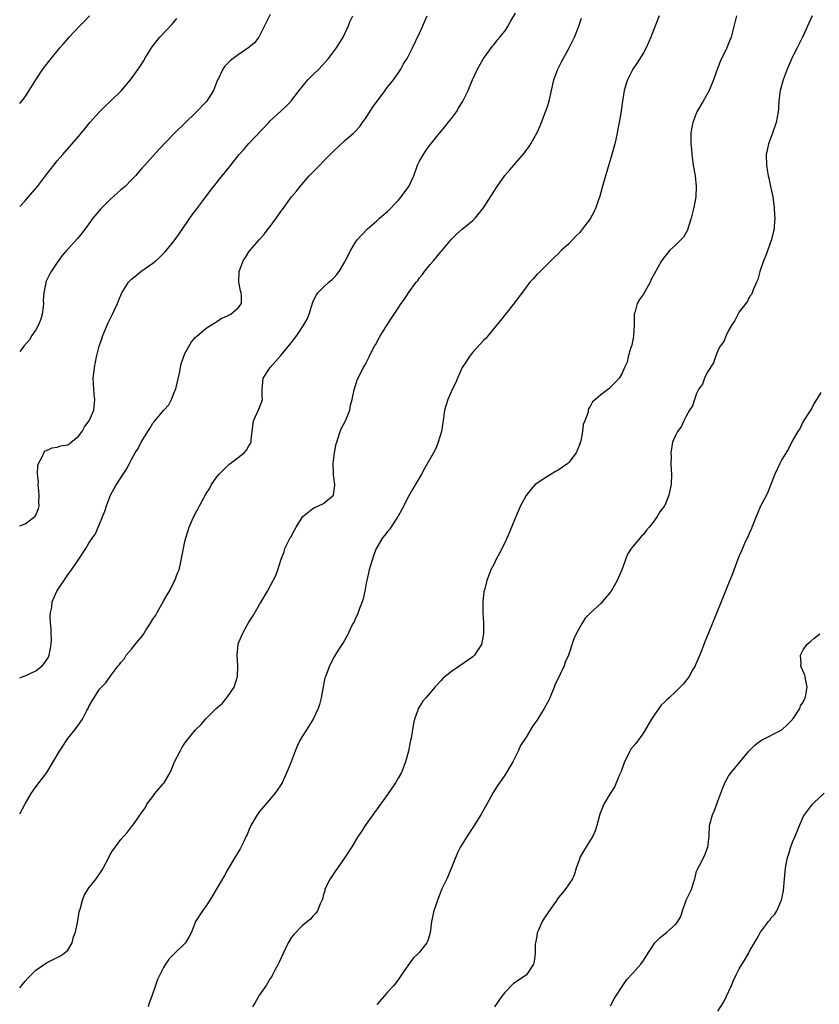
# Model space of a CAD drawing. Units: inches. Extents: x 2508000 to 2511000, y 1509000 to 1512000.
# Drawn here: x 2508000 to 2508150, y 1510137 to 1510322 of the extents above; entities that cross this region are included whole.
import ezdxf

# ---------------------------------------------------------------- set-up
doc = ezdxf.new("R2010")
doc.units = ezdxf.units.IN
doc.header["$MEASUREMENT"] = 0
doc.layers.add('LD25081509_10ft', color=70, linetype='Continuous')

msp = doc.modelspace()

# ---------------------------------------------------------------- linework, layer by layer
at = {"layer": 'LD25081509_10ft'}
for points, elevation in [([(2508000, 1510173.21), (2508001, 1510175.11), (2508002.15, 1510177), (2508003, 1510178.27), (2508005.06, 1510181), (2508006.3, 1510183), (2508007.44, 1510185), (2508008.08, 1510185.92), (2508008.75, 1510187), (2508009, 1510187.33), (2508010.34, 1510189), (2508011, 1510189.92), (2508011.47, 1510190.53), (2508011.76, 1510191), (2508012.59, 1510192.59), (2508012.82, 1510193), (2508013, 1510193.38), (2508013.59, 1510194.41), (2508015, 1510196.63), (2508016.18, 1510197.82), (2508016.96, 1510199), (2508018.47, 1510201), (2508018.75, 1510201.25), (2508019, 1510201.64), (2508019.66, 1510202.34), (2508019.96, 1510203), (2508021, 1510204.1), (2508021.67, 1510205), (2508023.19, 1510206.81), (2508023.26, 1510207), (2508023.66, 1510207.66), (2508024.56, 1510209), (2508025, 1510209.73), (2508025.51, 1510210.49), (2508025.79, 1510211), (2508027, 1510213.15), (2508027.69, 1510214.31), (2508028.09, 1510215), (2508029, 1510216.82), (2508029.1, 1510217), (2508029.62, 1510218.38), (2508029.89, 1510219), (2508030.19, 1510220.19), (2508030.68, 1510222.68), (2508030.72, 1510223), (2508031, 1510224.31), (2508031.17, 1510225), (2508031.63, 1510226.37), (2508031.81, 1510227), (2508032.34, 1510228.34), (2508032.65, 1510229), (2508032.79, 1510229.21), (2508033, 1510229.66), (2508033.5, 1510230.5), (2508033.72, 1510231), (2508034.54, 1510232.54), (2508035, 1510233.35), (2508035.64, 1510234.36), (2508035.99, 1510235), (2508037, 1510236.48), (2508037.42, 1510237), (2508039, 1510238.54), (2508039.24, 1510238.76), (2508041, 1510240.12), (2508042.1, 1510241), (2508042.53, 1510241.47), (2508043, 1510242.32), (2508043.29, 1510242.71), (2508043.43, 1510243), (2508043.44, 1510243.44), (2508043.85, 1510247), (2508044.85, 1510249.15), (2508045.42, 1510250.58), (2508045.52, 1510251), (2508045.48, 1510251.48), (2508045.5, 1510253), (2508045.53, 1510253.53), (2508045.7, 1510255), (2508046.97, 1510257), (2508049, 1510259.26), (2508050.7, 1510261.3), (2508051, 1510261.71), (2508051.58, 1510262.42), (2508051.99, 1510263), (2508053.32, 1510265), (2508053.92, 1510266.08), (2508054.3, 1510267), (2508055, 1510269.23), (2508055.54, 1510270.46), (2508055.95, 1510271), (2508057, 1510272.1), (2508057.99, 1510273), (2508058.54, 1510273.46), (2508059, 1510273.91), (2508059.52, 1510274.48), (2508059.91, 1510275), (2508061, 1510276.82), (2508061.2, 1510277.2), (2508062.09, 1510279), (2508063, 1510280.49), (2508063.38, 1510281), (2508064.14, 1510281.86), (2508065.26, 1510283), (2508067, 1510284.53), (2508067.51, 1510285), (2508068.3, 1510285.7), (2508069, 1510286.3), (2508071, 1510288.34), (2508071.57, 1510289), (2508073.03, 1510291), (2508073.92, 1510293), (2508074.65, 1510295), (2508075, 1510295.72), (2508075.74, 1510297), (2508076.23, 1510297.77), (2508077, 1510298.82), (2508078.75, 1510301), (2508079.79, 1510302.21), (2508080.41, 1510303), (2508081, 1510303.71), (2508081.92, 1510305), (2508082.34, 1510305.66), (2508083.14, 1510307), (2508084.11, 1510309), (2508084.95, 1510311), (2508085.89, 1510313), (2508087.04, 1510315), (2508088.71, 1510317.29), (2508089, 1510317.63), (2508089.59, 1510318.41), (2508090.1, 1510319), (2508091, 1510320.13), (2508091.58, 1510321), (2508092.08, 1510321.92), (2508093, 1510323.49)], 8520), ([(2508047, 1510323.23), (2508046.22, 1510321.78), (2508045.89, 1510321), (2508045, 1510319.25), (2508044.84, 1510319), (2508044.04, 1510317.96), (2508043, 1510317.05), (2508041, 1510315.69), (2508040.04, 1510315), (2508039.46, 1510314.54), (2508038.46, 1510313.54), (2508038.09, 1510313), (2508037.27, 1510311.27), (2508037.12, 1510311), (2508036.33, 1510309), (2508035.05, 1510306.95), (2508033, 1510304.8), (2508031.11, 1510303), (2508029.06, 1510301), (2508026.1, 1510297.9), (2508023.46, 1510295), (2508023, 1510294.45), (2508021.72, 1510293), (2508021, 1510292.23), (2508019.76, 1510291), (2508019, 1510290.32), (2508018.29, 1510289.71), (2508017, 1510288.52), (2508015.22, 1510286.78), (2508013.73, 1510285), (2508013, 1510283.97), (2508011.71, 1510282.29), (2508010.82, 1510281.18), (2508009, 1510279.23), (2508008.82, 1510279), (2508007.97, 1510278.03), (2508007, 1510276.71), (2508005.89, 1510275), (2508005.56, 1510274.44), (2508004.91, 1510273.09), (2508004.88, 1510273), (2508004.88, 1510272.88), (2508004.54, 1510271), (2508004.42, 1510269.58), (2508004.48, 1510269), (2508004.41, 1510268.41), (2508004.22, 1510267), (2508003.95, 1510266.05), (2508003.52, 1510265), (2508003, 1510264.08), (2508002.29, 1510263), (2508001.83, 1510262.17), (2508000.75, 1510261), (2508000.08, 1510260.08), (2508000, 1510259.96)], 8550), ([(2508000, 1510306.57), (2508000.38, 1510307), (2508001, 1510307.83), (2508001.78, 1510309), (2508003.02, 1510311), (2508004.33, 1510313), (2508005.89, 1510315), (2508007, 1510316.35), (2508007.55, 1510317), (2508008.23, 1510317.77), (2508009, 1510318.7), (2508009.27, 1510319), (2508011, 1510320.85), (2508012.07, 1510321.93), (2508013.11, 1510323)], 8570), ([(2508000, 1510227.25), (2508001, 1510227.65), (2508002.82, 1510229), (2508002.91, 1510229.09), (2508003, 1510229.28), (2508003.5, 1510230.5), (2508003.63, 1510231), (2508003.61, 1510231.61), (2508003.66, 1510233), (2508003.5, 1510234.5), (2508003.47, 1510235), (2508003.51, 1510235.51), (2508003.34, 1510237), (2508003.39, 1510238.61), (2508003.53, 1510239), (2508004.24, 1510240.24), (2508004.53, 1510241), (2508004.72, 1510241.28), (2508005, 1510241.44), (2508006.06, 1510241.94), (2508007, 1510242.04), (2508007.74, 1510242.26), (2508009, 1510242.5), (2508009.67, 1510243), (2508011, 1510244.11), (2508011.69, 1510245), (2508012.17, 1510245.83), (2508013.05, 1510247), (2508013.89, 1510249), (2508014.07, 1510251), (2508013.97, 1510251.97), (2508013.88, 1510253), (2508013.87, 1510253.87), (2508013.81, 1510255), (2508013.93, 1510255.93), (2508014.01, 1510257), (2508014.39, 1510259), (2508014.9, 1510261), (2508015.44, 1510262.56), (2508015.58, 1510263), (2508016.61, 1510265.39), (2508017.43, 1510267), (2508017.8, 1510267.8), (2508018.32, 1510269), (2508018.51, 1510269.49), (2508019.09, 1510270.91), (2508019.14, 1510271), (2508020.43, 1510273), (2508021, 1510273.56), (2508021.77, 1510274.23), (2508022.74, 1510275), (2508025, 1510276.59), (2508025.52, 1510277), (2508026.3, 1510277.7), (2508027.3, 1510278.7), (2508027.57, 1510279), (2508029, 1510280.76), (2508029.94, 1510282.06), (2508032.37, 1510285.63), (2508033.22, 1510286.78), (2508034.92, 1510289), (2508035.8, 1510290.2), (2508037.99, 1510293), (2508039.36, 1510294.64), (2508039.62, 1510295), (2508041.2, 1510297), (2508042.06, 1510297.94), (2508043, 1510299.05), (2508046.72, 1510303), (2508047, 1510303.29), (2508049, 1510305.11), (2508049.97, 1510306.03), (2508050.9, 1510307), (2508051, 1510307.11), (2508052.41, 1510309), (2508054.06, 1510311), (2508055, 1510311.94), (2508056.1, 1510313), (2508057.96, 1510315), (2508059.43, 1510317), (2508060.7, 1510319), (2508061.63, 1510321), (2508061.98, 1510322.02), (2508062.5, 1510323)], 8540), ([(2508000, 1510198.76), (2508000.63, 1510199), (2508001, 1510199.1), (2508003, 1510200.03), (2508004.22, 1510201), (2508004.6, 1510201.4), (2508005.38, 1510202.62), (2508005.55, 1510203), (2508005.93, 1510205), (2508005.95, 1510205.95), (2508005.91, 1510207), (2508005.93, 1510207.92), (2508005.8, 1510209), (2508005.7, 1510210.3), (2508005.78, 1510211), (2508006.02, 1510212.02), (2508006.09, 1510213), (2508006.94, 1510215), (2508009, 1510218.05), (2508009.7, 1510219), (2508011.12, 1510221), (2508012.41, 1510223), (2508013, 1510224), (2508013.64, 1510225), (2508014.21, 1510225.79), (2508014.73, 1510227), (2508015, 1510227.6), (2508015.98, 1510230.02), (2508016.3, 1510231), (2508017.01, 1510233), (2508017.75, 1510234.25), (2508018.15, 1510235), (2508019.38, 1510237), (2508020.06, 1510237.94), (2508020.59, 1510239), (2508021, 1510239.71), (2508021.67, 1510241), (2508022.21, 1510241.79), (2508022.8, 1510243), (2508024.01, 1510245), (2508024.44, 1510245.56), (2508025, 1510246.54), (2508025.21, 1510246.79), (2508025.33, 1510247), (2508027.01, 1510249), (2508027.99, 1510250.01), (2508028.47, 1510251), (2508029, 1510252.28), (2508029.26, 1510253), (2508029.96, 1510255.96), (2508030.16, 1510257), (2508030.29, 1510257.71), (2508031, 1510259.65), (2508032.22, 1510261.78), (2508033, 1510262.69), (2508033.16, 1510262.84), (2508035, 1510264.39), (2508036.01, 1510265), (2508036.6, 1510265.4), (2508037, 1510265.6), (2508037.8, 1510266.2), (2508039, 1510266.67), (2508039.18, 1510266.82), (2508039.6, 1510267), (2508041, 1510268.19), (2508041.64, 1510269), (2508041.64, 1510270.36), (2508041.55, 1510271), (2508041.4, 1510271.4), (2508041.1, 1510273), (2508041.18, 1510275), (2508041.92, 1510277), (2508042.33, 1510277.67), (2508043, 1510278.71), (2508043.22, 1510279), (2508044.97, 1510281), (2508045.94, 1510282.06), (2508046.64, 1510283), (2508047, 1510283.47), (2508048.49, 1510285.51), (2508049, 1510286.28), (2508049.32, 1510286.68), (2508051.02, 1510289), (2508051.93, 1510290.07), (2508052.59, 1510291), (2508054.33, 1510293), (2508055.68, 1510294.32), (2508056.28, 1510295), (2508057, 1510295.71), (2508059, 1510297.75), (2508059.66, 1510298.34), (2508061, 1510299.61), (2508062.61, 1510301), (2508063, 1510301.38), (2508063.79, 1510302.21), (2508064.34, 1510303), (2508065, 1510303.9), (2508065.7, 1510305), (2508066.19, 1510305.81), (2508068.54, 1510309), (2508068.72, 1510309.28), (2508069, 1510309.59), (2508070.1, 1510311), (2508071, 1510312.27), (2508071.5, 1510313), (2508072, 1510314), (2508072.66, 1510315), (2508073, 1510315.62), (2508073.7, 1510317), (2508075, 1510319.75), (2508075.54, 1510321), (2508076.47, 1510323)], 8530), ([(2508119.95, 1510323), (2508119, 1510320.63), (2508118.39, 1510319), (2508117.52, 1510317), (2508117, 1510316.09), (2508115.84, 1510314.16), (2508115.02, 1510313), (2508114.02, 1510311), (2508113.77, 1510310.23), (2508113.41, 1510309), (2508113.08, 1510307), (2508112.83, 1510305.17), (2508112.75, 1510304.75), (2508112.45, 1510303), (2508112.21, 1510301.79), (2508112.07, 1510301), (2508111.82, 1510299.82), (2508111.62, 1510299), (2508111.08, 1510297), (2508109.48, 1510291.48), (2508108.85, 1510289.15), (2508108.11, 1510287), (2508107.75, 1510286.25), (2508107, 1510284.9), (2508105.57, 1510283), (2508105, 1510282.28), (2508104.35, 1510281.65), (2508103, 1510280.19), (2508101.67, 1510279), (2508101, 1510278.32), (2508100.32, 1510277.68), (2508099.67, 1510277), (2508099, 1510276.38), (2508097.62, 1510275), (2508097, 1510274.44), (2508096.34, 1510273.66), (2508095.73, 1510273), (2508095, 1510272.09), (2508092.85, 1510269.15), (2508091.11, 1510267), (2508090.19, 1510265.81), (2508089.49, 1510265), (2508089, 1510264.38), (2508087.87, 1510263), (2508087.49, 1510262.51), (2508087, 1510262.08), (2508085, 1510259.88), (2508084.31, 1510259), (2508083.83, 1510258.17), (2508083.01, 1510257), (2508082.12, 1510255), (2508081.81, 1510254.19), (2508081.22, 1510253), (2508080.31, 1510251), (2508079.69, 1510249), (2508079.49, 1510247.49), (2508079.1, 1510245), (2508078.53, 1510243), (2508078.11, 1510241.89), (2508077.63, 1510241), (2508075.97, 1510238.03), (2508075.36, 1510237), (2508073.78, 1510234.22), (2508073, 1510232.93), (2508071.69, 1510230.31), (2508071, 1510229.1), (2508070.95, 1510229), (2508069.39, 1510226.61), (2508069, 1510226.2), (2508068.51, 1510225.49), (2508068.08, 1510225), (2508067, 1510223.21), (2508066.89, 1510223), (2508066.38, 1510221.62), (2508065.59, 1510219), (2508065.1, 1510217), (2508065, 1510216.51), (2508064.74, 1510215), (2508064.44, 1510213.56), (2508064.25, 1510213), (2508063.73, 1510211.73), (2508063.36, 1510210.64), (2508063, 1510209.92), (2508062.74, 1510209.26), (2508062.58, 1510209), (2508062.07, 1510208.07), (2508061.59, 1510207), (2508060.67, 1510205.33), (2508060.42, 1510205), (2508059.43, 1510203.43), (2508059, 1510202.7), (2508058.13, 1510201), (2508057.6, 1510199.6), (2508057.35, 1510199), (2508057.27, 1510198.73), (2508056.93, 1510197.07), (2508056.58, 1510195), (2508056.26, 1510193.74), (2508056, 1510193), (2508055.03, 1510190.97), (2508053.78, 1510189), (2508053, 1510187.74), (2508052.57, 1510187), (2508052.07, 1510185.93), (2508051.68, 1510185), (2508050.94, 1510183), (2508050.39, 1510181.61), (2508049.21, 1510179), (2508049, 1510178.63), (2508048.33, 1510177.67), (2508047.84, 1510177), (2508045, 1510173.65), (2508044.52, 1510173), (2508043.33, 1510171), (2508043.23, 1510170.78), (2508042.65, 1510169.35), (2508042.49, 1510169), (2508042.02, 1510168.02), (2508041.56, 1510167), (2508041.36, 1510166.64), (2508040.6, 1510165.4), (2508040.39, 1510165), (2508039, 1510162.72), (2508038.39, 1510161.61), (2508036.83, 1510159), (2508036.18, 1510157.82), (2508035.64, 1510157), (2508035, 1510155.96), (2508034.27, 1510155), (2508033.01, 1510153), (2508032.21, 1510151), (2508031.82, 1510150.18), (2508031.09, 1510149), (2508029.01, 1510146.99), (2508028.03, 1510145.97), (2508027.37, 1510145), (2508027, 1510144.37), (2508026.28, 1510143), (2508025.88, 1510142.12), (2508025.46, 1510141), (2508024.78, 1510139), (2508024.3, 1510137.7), (2508024.08, 1510137)], 8500), ([(2508134.45, 1510323), (2508133.99, 1510321), (2508133.45, 1510319), (2508133, 1510317.82), (2508132.65, 1510317), (2508131.46, 1510314.54), (2508130.9, 1510313.1), (2508130.16, 1510311), (2508129.34, 1510309), (2508128.21, 1510307), (2508127.01, 1510305), (2508126.25, 1510303), (2508126.08, 1510302.08), (2508125.93, 1510301), (2508125.9, 1510299.9), (2508125.93, 1510299), (2508126.03, 1510297.97), (2508126.1, 1510297), (2508126.37, 1510295), (2508126.7, 1510293), (2508126.91, 1510291), (2508126.83, 1510289), (2508126.47, 1510287), (2508125.98, 1510285), (2508125.47, 1510283.47), (2508125.25, 1510282.75), (2508124.52, 1510281.48), (2508123, 1510279.95), (2508121.98, 1510279), (2508121.52, 1510278.48), (2508121, 1510277.85), (2508120.39, 1510277), (2508119, 1510274.49), (2508118.49, 1510273.51), (2508118.28, 1510273), (2508117.33, 1510271.33), (2508117, 1510270.78), (2508116.25, 1510269.75), (2508115.84, 1510269), (2508115.48, 1510267.48), (2508115.3, 1510267), (2508115.25, 1510266.75), (2508115.25, 1510265), (2508115.12, 1510262.88), (2508114.82, 1510261.18), (2508114.58, 1510260.58), (2508114.17, 1510259), (2508113.99, 1510258.01), (2508113.46, 1510257), (2508113, 1510255.95), (2508112.45, 1510255), (2508111.75, 1510254.25), (2508111, 1510253.47), (2508110.51, 1510253), (2508109, 1510251.89), (2508108.03, 1510251), (2508107.44, 1510250.56), (2508107, 1510249.68), (2508106.72, 1510249.28), (2508106.67, 1510249), (2508106.64, 1510248.64), (2508106.02, 1510247), (2508105.72, 1510246.28), (2508105.59, 1510245), (2508105.24, 1510243.24), (2508105.14, 1510242.86), (2508105, 1510242.47), (2508104.38, 1510241), (2508103, 1510239.19), (2508102.8, 1510239), (2508101, 1510237.7), (2508100.51, 1510237.49), (2508099, 1510236.56), (2508097.64, 1510235.64), (2508097, 1510235.25), (2508096.69, 1510235), (2508095.88, 1510234.12), (2508095, 1510232.97), (2508093.95, 1510231), (2508093, 1510228.86), (2508091.89, 1510226.11), (2508091, 1510224.09), (2508089.97, 1510222.03), (2508089.4, 1510221), (2508089, 1510220.17), (2508088.4, 1510219), (2508087.99, 1510218.01), (2508087.64, 1510217), (2508087.19, 1510215.19), (2508087.1, 1510214.9), (2508086.87, 1510213), (2508086.86, 1510211), (2508086.98, 1510209.02), (2508087.01, 1510207), (2508086.64, 1510205), (2508085.9, 1510203.9), (2508085.34, 1510203), (2508085, 1510202.71), (2508082.55, 1510201), (2508081, 1510199.94), (2508079.82, 1510199), (2508079.38, 1510198.62), (2508079, 1510198.15), (2508077.86, 1510197), (2508077, 1510195.94), (2508076.16, 1510195), (2508075.64, 1510194.36), (2508075, 1510193.39), (2508074.78, 1510193), (2508074.67, 1510192.67), (2508074.05, 1510191), (2508073.85, 1510190.15), (2508073.42, 1510187.42), (2508073.34, 1510187), (2508073.26, 1510186.74), (2508072.93, 1510185), (2508072.38, 1510183), (2508071.6, 1510181), (2508071, 1510179.89), (2508070.49, 1510179), (2508069, 1510176.81), (2508067.39, 1510174.61), (2508064.84, 1510171), (2508064.12, 1510169.88), (2508063.5, 1510169), (2508062.3, 1510167), (2508061.01, 1510165), (2508059, 1510162.15), (2508058.57, 1510161.43), (2508058.23, 1510161), (2508057.46, 1510159.46), (2508057.26, 1510159), (2508057.22, 1510158.78), (2508057, 1510158.04), (2508056.8, 1510157.2), (2508056.42, 1510156.42), (2508055.88, 1510155), (2508055.49, 1510154.51), (2508055, 1510154.03), (2508054.53, 1510153.47), (2508054.02, 1510153), (2508053, 1510152.19), (2508051.41, 1510150.59), (2508051, 1510150.03), (2508050.37, 1510149), (2508049.8, 1510147.8), (2508049.4, 1510147), (2508048.66, 1510145.34), (2508048.5, 1510145), (2508047.89, 1510143.89), (2508047.44, 1510143), (2508047.31, 1510142.69), (2508047, 1510142.29), (2508046.22, 1510141), (2508045, 1510139.21), (2508044.18, 1510137.82), (2508043.67, 1510137)], 8490), ([(2508148.65, 1510323), (2508146.85, 1510319), (2508146.22, 1510317.78), (2508145.86, 1510317), (2508145, 1510315.32), (2508143.96, 1510313), (2508143.2, 1510311), (2508142.68, 1510309), (2508142.61, 1510308.61), (2508142.43, 1510307), (2508142.35, 1510305.65), (2508142.28, 1510305), (2508141.91, 1510303), (2508141.2, 1510301), (2508140.45, 1510299), (2508140.23, 1510297.77), (2508140.05, 1510297), (2508140.08, 1510295), (2508140.28, 1510293.72), (2508140.42, 1510293), (2508140.55, 1510292.55), (2508140.88, 1510291), (2508141.27, 1510289), (2508141.46, 1510287.46), (2508141.53, 1510287), (2508141.58, 1510285.58), (2508141.64, 1510285), (2508141.51, 1510283.51), (2508141.51, 1510283), (2508141.44, 1510282.56), (2508141.02, 1510281), (2508139.96, 1510278.04), (2508139.53, 1510277), (2508138.82, 1510275), (2508138.5, 1510273.5), (2508138.22, 1510273), (2508137.58, 1510271.58), (2508137.43, 1510271), (2508137.29, 1510270.71), (2508137, 1510270.37), (2508136.55, 1510269.45), (2508136.22, 1510269), (2508135, 1510267.47), (2508134.16, 1510265.84), (2508133.6, 1510265), (2508133, 1510263.96), (2508132.51, 1510263), (2508132.11, 1510261.89), (2508131.43, 1510261), (2508131, 1510260.18), (2508130.53, 1510259), (2508130.13, 1510257.87), (2508129, 1510256.05), (2508128.48, 1510255), (2508128.12, 1510253.88), (2508127.43, 1510253), (2508127, 1510252.11), (2508126.6, 1510251), (2508126.23, 1510249.77), (2508125.68, 1510249), (2508125, 1510247.84), (2508124.58, 1510247), (2508124.12, 1510245.88), (2508123.4, 1510245), (2508123, 1510244.2), (2508122.48, 1510243), (2508122.13, 1510241), (2508122.19, 1510240.19), (2508122.18, 1510239), (2508122.23, 1510237.77), (2508122.28, 1510237), (2508122.23, 1510235), (2508121.8, 1510233), (2508121, 1510231.11), (2508120.94, 1510231), (2508120.09, 1510229.91), (2508119.57, 1510229), (2508119, 1510228.18), (2508118.08, 1510227), (2508117.57, 1510226.43), (2508117, 1510225.67), (2508116.65, 1510225.35), (2508116.38, 1510225), (2508115, 1510223.41), (2508114.7, 1510223), (2508114.04, 1510221.96), (2508112.97, 1510219), (2508112.1, 1510217), (2508110.94, 1510215), (2508109.28, 1510213), (2508109, 1510212.72), (2508107.07, 1510210.93), (2508106.09, 1510209.91), (2508105.49, 1510209), (2508105, 1510208.13), (2508104.41, 1510207), (2508103.97, 1510206.03), (2508102.93, 1510203), (2508102.35, 1510201.65), (2508102.14, 1510201), (2508101.4, 1510199.4), (2508101, 1510198.6), (2508100.44, 1510197.56), (2508100.25, 1510197), (2508099.3, 1510194.7), (2508099, 1510194.11), (2508098.36, 1510193), (2508097, 1510190.74), (2508096.28, 1510189.72), (2508095.85, 1510189), (2508095, 1510187.63), (2508093.97, 1510186.03), (2508093.51, 1510185), (2508093, 1510183.95), (2508092.51, 1510183), (2508091.96, 1510182.04), (2508091.33, 1510181), (2508091, 1510180.5), (2508089.57, 1510178.43), (2508088.81, 1510177.19), (2508088.4, 1510176.4), (2508087.63, 1510175), (2508086.51, 1510173), (2508085.16, 1510170.84), (2508083.95, 1510169), (2508083, 1510167.49), (2508082.72, 1510167), (2508082.14, 1510165.86), (2508080.41, 1510161.59), (2508080.1, 1510161), (2508079.25, 1510159.25), (2508079, 1510158.66), (2508078.35, 1510157), (2508078.07, 1510156.07), (2508077.71, 1510155), (2508077.56, 1510154.44), (2508077.26, 1510153), (2508077, 1510150.89), (2508076.58, 1510149.42), (2508076.36, 1510149), (2508075, 1510147.26), (2508074.76, 1510147), (2508073.85, 1510146.15), (2508072.99, 1510145), (2508071.63, 1510143), (2508071.4, 1510142.6), (2508071, 1510142.05), (2508070.2, 1510141), (2508069, 1510139.72), (2508068.4, 1510139), (2508067, 1510137.45)], 8480), ([(2508000, 1510140.52), (2508001, 1510141.83), (2508001.56, 1510142.44), (2508003, 1510143.89), (2508005, 1510145.26), (2508007.51, 1510146.49), (2508008.26, 1510147), (2508009, 1510147.59), (2508009.82, 1510149), (2508010.1, 1510150.1), (2508010.47, 1510151), (2508010.82, 1510152.82), (2508010.9, 1510153.1), (2508011.18, 1510154.82), (2508011.22, 1510155), (2508011.34, 1510155.34), (2508011.78, 1510157), (2508012.12, 1510157.88), (2508012.81, 1510159), (2508013, 1510159.29), (2508014.34, 1510161), (2508015.4, 1510162.6), (2508015.64, 1510163), (2508016.69, 1510165), (2508017, 1510165.55), (2508017.55, 1510166.45), (2508017.95, 1510167), (2508019, 1510168.38), (2508020.25, 1510169.75), (2508021, 1510170.75), (2508021.12, 1510170.88), (2508021.57, 1510171.57), (2508023, 1510173.56), (2508023.57, 1510174.43), (2508023.88, 1510175), (2508025, 1510176.47), (2508025.38, 1510177), (2508026.11, 1510177.89), (2508027, 1510178.89), (2508027.08, 1510179), (2508028.2, 1510181), (2508028.47, 1510181.53), (2508029.03, 1510183), (2508030.08, 1510185), (2508030.42, 1510185.58), (2508031, 1510186.48), (2508031.23, 1510186.77), (2508031.38, 1510187), (2508033, 1510189), (2508034.05, 1510189.95), (2508034.83, 1510191), (2508036.88, 1510193), (2508038.02, 1510193.98), (2508039, 1510195.15), (2508040.23, 1510197), (2508040.85, 1510199), (2508040.95, 1510200.95), (2508040.93, 1510201.07), (2508040.8, 1510203), (2508040.96, 1510205), (2508041, 1510205.1), (2508041.79, 1510207), (2508042.73, 1510208.73), (2508043, 1510209.21), (2508043.71, 1510210.29), (2508045, 1510212.51), (2508045.31, 1510213), (2508046.49, 1510215), (2508047.58, 1510217), (2508048.05, 1510217.95), (2508048.41, 1510219), (2508049.04, 1510221), (2508049.59, 1510222.41), (2508049.75, 1510223), (2508050.42, 1510224.42), (2508050.72, 1510225), (2508050.84, 1510225.17), (2508051.56, 1510226.44), (2508051.85, 1510227), (2508053, 1510228.85), (2508053.11, 1510229), (2508055, 1510230.5), (2508055.31, 1510230.69), (2508056.04, 1510231), (2508057, 1510231.47), (2508058.84, 1510233), (2508058.9, 1510233.1), (2508059.11, 1510234.89), (2508059.1, 1510235), (2508058.87, 1510236.87), (2508058.89, 1510237.11), (2508058.83, 1510239), (2508059.04, 1510241), (2508059.36, 1510242.64), (2508059.47, 1510243), (2508059.77, 1510243.77), (2508060.13, 1510245), (2508060.37, 1510245.63), (2508061.13, 1510247), (2508061.93, 1510249), (2508062.08, 1510249.92), (2508062.4, 1510251), (2508062.77, 1510252.77), (2508062.78, 1510253), (2508063.3, 1510254.7), (2508064.48, 1510257), (2508064.69, 1510257.31), (2508065, 1510257.88), (2508065.53, 1510259), (2508066.09, 1510260.09), (2508066.58, 1510261), (2508066.75, 1510261.25), (2508067.46, 1510262.54), (2508067.7, 1510263), (2508068.94, 1510265), (2508069.77, 1510266.23), (2508070.25, 1510267), (2508071, 1510268.13), (2508071.56, 1510269), (2508072.18, 1510269.82), (2508072.92, 1510271), (2508074.4, 1510273), (2508074.67, 1510273.33), (2508075, 1510273.8), (2508075.57, 1510274.43), (2508075.96, 1510275), (2508077, 1510276.32), (2508077.61, 1510277), (2508079, 1510278.68), (2508079.16, 1510278.84), (2508081, 1510281.09), (2508081.96, 1510282.04), (2508083, 1510282.97), (2508085, 1510284.57), (2508085.42, 1510285), (2508087, 1510286.95), (2508089, 1510290.1), (2508089.59, 1510291), (2508090.99, 1510293.01), (2508091.93, 1510294.07), (2508094.7, 1510297.3), (2508095, 1510297.72), (2508095.55, 1510298.45), (2508095.9, 1510299), (2508097, 1510301), (2508097.63, 1510302.37), (2508098.67, 1510305), (2508099, 1510305.97), (2508099.33, 1510307), (2508100.23, 1510311), (2508100.96, 1510313), (2508101.63, 1510314.37), (2508103.11, 1510317), (2508104.1, 1510319), (2508104.92, 1510321.08), (2508105.42, 1510322.58)], 8510), ([(2508000, 1510287.19), (2508001, 1510288.28), (2508001.64, 1510289), (2508003.34, 1510291), (2508004.87, 1510293), (2508005, 1510293.2), (2508006.39, 1510295), (2508007, 1510295.76), (2508008.06, 1510297), (2508011, 1510300.38), (2508012.2, 1510301.8), (2508013.17, 1510303), (2508014.99, 1510305.01), (2508015.99, 1510306.01), (2508017.06, 1510307), (2508019.08, 1510309), (2508020.79, 1510311), (2508021, 1510311.27), (2508022.56, 1510313.44), (2508023.32, 1510314.68), (2508023.5, 1510315), (2508024.73, 1510317), (2508024.84, 1510317.16), (2508025.71, 1510318.29), (2508026.31, 1510319), (2508028.59, 1510321.41), (2508029.49, 1510322.51)], 8560), ([(2508150.27, 1510252.27), (2508149, 1510250.2), (2508148.62, 1510249.38), (2508148.35, 1510249), (2508147, 1510246.83), (2508146.4, 1510245.6), (2508145.99, 1510245), (2508145, 1510243.27), (2508144.25, 1510241.75), (2508143, 1510239.71), (2508142.6, 1510239), (2508141.67, 1510237), (2508140.38, 1510233.62), (2508140.11, 1510233), (2508139, 1510230.98), (2508138.43, 1510229.57), (2508138.16, 1510229), (2508137.57, 1510227.57), (2508137.38, 1510227), (2508137.3, 1510226.7), (2508137, 1510226.12), (2508136.69, 1510225.31), (2508136.49, 1510225), (2508135.97, 1510223.97), (2508135.57, 1510223), (2508135.43, 1510222.57), (2508135, 1510221.61), (2508134.75, 1510221), (2508133.74, 1510218.26), (2508133, 1510216.43), (2508131.59, 1510213), (2508129.29, 1510207.29), (2508128.51, 1510205.49), (2508128.35, 1510205), (2508127.98, 1510203.98), (2508127.38, 1510202.62), (2508126.79, 1510201.21), (2508126.71, 1510201), (2508126.29, 1510200.29), (2508125.58, 1510199), (2508124.47, 1510197.53), (2508123, 1510196.09), (2508121.82, 1510195), (2508121.41, 1510194.59), (2508121, 1510194.23), (2508120.36, 1510193.64), (2508119, 1510191.76), (2508118.5, 1510191), (2508117, 1510188.44), (2508115.56, 1510186.44), (2508114.68, 1510185.32), (2508114.49, 1510185), (2508114.04, 1510184.04), (2508113.49, 1510183), (2508112.83, 1510181.17), (2508112.55, 1510180.55), (2508111.92, 1510179), (2508111.64, 1510178.36), (2508110.78, 1510177), (2508109.58, 1510175), (2508108.85, 1510173.15), (2508108.28, 1510171), (2508107.96, 1510170.04), (2508107.5, 1510169), (2508106.25, 1510167), (2508105.8, 1510166.2), (2508105.09, 1510165), (2508105, 1510164.7), (2508104.38, 1510163), (2508104.11, 1510161.89), (2508103.72, 1510161), (2508103, 1510159.99), (2508102.33, 1510159), (2508100.83, 1510157.17), (2508100.74, 1510157), (2508100.15, 1510156.15), (2508099.18, 1510154.82), (2508099, 1510154.51), (2508098.37, 1510153.63), (2508098.01, 1510153), (2508097.25, 1510151.25), (2508097.13, 1510151), (2508097.1, 1510150.9), (2508097, 1510150.24), (2508096.77, 1510149), (2508096.73, 1510148.73), (2508096.69, 1510147), (2508096.53, 1510145.47), (2508096.36, 1510145), (2508095.06, 1510143), (2508094.81, 1510142.81), (2508092.65, 1510141.35), (2508091, 1510139.69), (2508090.48, 1510139), (2508089.07, 1510137)], 8470), ([(2508110.86, 1510137.14), (2508111.52, 1510138.48), (2508111.84, 1510139), (2508113.13, 1510141), (2508113.91, 1510142.09), (2508115, 1510143.28), (2508116.51, 1510145), (2508117, 1510145.67), (2508117.5, 1510146.5), (2508119, 1510148.8), (2508119.14, 1510149), (2508120.06, 1510149.94), (2508121.4, 1510151), (2508123, 1510152.44), (2508123.46, 1510153), (2508124.04, 1510153.96), (2508124.32, 1510155), (2508125.03, 1510157), (2508126.02, 1510159), (2508126.5, 1510160.5), (2508126.68, 1510161), (2508126.72, 1510161.28), (2508127, 1510162.43), (2508127.17, 1510162.83), (2508127.54, 1510163.54), (2508128.52, 1510165.48), (2508129, 1510166.72), (2508129.09, 1510166.91), (2508129.32, 1510169), (2508129.43, 1510171), (2508129.95, 1510173), (2508130.3, 1510173.7), (2508130.77, 1510175), (2508131, 1510175.57), (2508131.91, 1510178.09), (2508132.27, 1510179), (2508133, 1510180.31), (2508133.47, 1510181), (2508135.12, 1510182.88), (2508136.81, 1510185), (2508137.89, 1510186.11), (2508139.06, 1510187), (2508142.95, 1510189), (2508144.02, 1510189.98), (2508145, 1510190.95), (2508145.17, 1510191.17), (2508146.37, 1510193), (2508146.51, 1510193.49), (2508147, 1510194.2), (2508147.24, 1510194.76), (2508147.37, 1510195), (2508147.47, 1510195.47), (2508147.71, 1510197), (2508147.42, 1510198.58), (2508147.36, 1510199), (2508147.27, 1510199.27), (2508147, 1510199.95), (2508146.65, 1510200.65), (2508146.57, 1510201), (2508146.6, 1510201.4), (2508146.46, 1510203), (2508147, 1510204), (2508147.64, 1510205), (2508148.4, 1510205.6), (2508149, 1510206.12), (2508150.08, 1510207)], 8460), ([(2508131, 1510136.17), (2508132.08, 1510137.92), (2508133.52, 1510141), (2508133.94, 1510141.94), (2508134.43, 1510143), (2508135, 1510144.12), (2508136.08, 1510145.92), (2508136.7, 1510147), (2508137, 1510147.56), (2508137.87, 1510149), (2508138.28, 1510149.72), (2508138.98, 1510151), (2508140.49, 1510153), (2508140.73, 1510153.27), (2508141, 1510153.68), (2508141.65, 1510154.35), (2508142.03, 1510155), (2508142.78, 1510156.78), (2508142.9, 1510157), (2508143.27, 1510158.73), (2508143.47, 1510161), (2508143.61, 1510162.39), (2508143.64, 1510163), (2508143.78, 1510163.78), (2508144.05, 1510165), (2508144.3, 1510165.7), (2508144.69, 1510167), (2508145, 1510167.91), (2508145.48, 1510169), (2508145.89, 1510170.11), (2508146.29, 1510171), (2508147, 1510172.66), (2508147.21, 1510173), (2508148.76, 1510175), (2508149, 1510175.26), (2508150.92, 1510177.08)], 8450)]:
    msp.add_lwpolyline(points, dxfattribs=dict(at, elevation=elevation))

doc.saveas('drawing.dxf')
